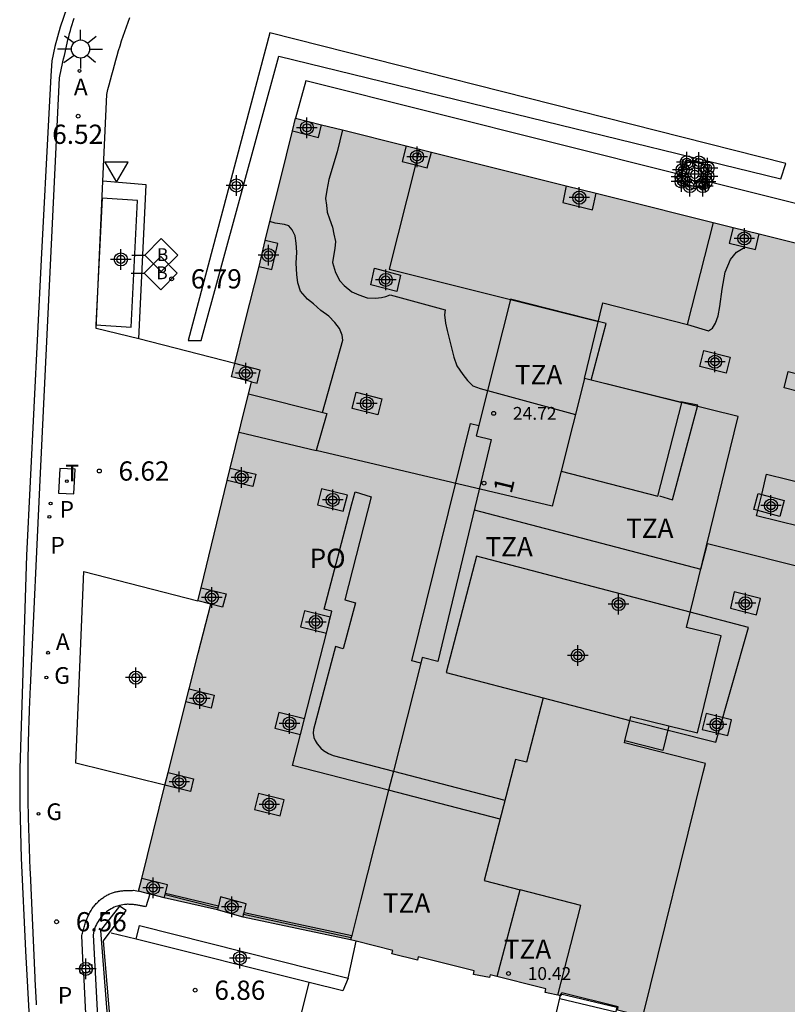
# Model space of a CAD drawing. Units: metres. Extents: x 580994 to 581345, y 4796039 to 4796291.
# Drawn here: x 581098 to 581128, y 4796113 to 4796151 of the extents above; entities that cross this region are included whole.
import ezdxf
from ezdxf.enums import TextEntityAlignment as Align

# ---------------------------------------------------------------- set-up
doc = ezdxf.new("R2010")
doc.units = ezdxf.units.M
doc.header["$MEASUREMENT"] = 0
for name, color, linetype in [('020204', 9, 'Continuous'), ('020308', 9, 'Continuous'), ('060108', 9, 'Continuous'), ('060113', 4, 'Continuous'), ('060117', 9, 'Continuous'), ('060124', 9, 'Continuous'), ('070105', 6, 'Continuous'), ('070108', 9, 'Continuous'), ('070110', 9, 'Continuous'), ('070117', 9, 'Continuous'), ('080104', 9, 'Continuous'), ('080108', 9, 'Continuous'), ('080110', 9, 'Continuous'), ('080125', 6, 'Continuous'), ('080201', 9, 'Continuous'), ('080202', 9, 'Continuous'), ('080303', 9, 'Continuous'), ('080308', 9, 'Continuous'), ('080311', 9, 'Continuous'), ('080315', 9, 'Continuous'), ('090106', 9, 'Continuous'), ('090202', 1, 'Continuous'), ('090206', 9, 'Continuous'), ('100105', 3, 'Continuous'), ('100107', 3, 'Continuous'), ('100116', 71, 'Continuous'), ('100119', 4, 'Continuous'), ('200205', 4, 'Continuous'), ('200305', 4, 'Continuous'), ('210203', 4, 'Continuous'), ('210303', 4, 'Continuous'), ('230204', 9, 'Continuous'), ('230304', 9, 'Continuous'), ('240205', 1, 'Continuous'), ('240305', 1, 'Continuous'), ('250206', 9, 'Continuous'), ('260205', 9, 'Continuous'), ('270104', 9, 'Continuous'), ('990501', 21, 'Continuous'), ('C_Edificios', 5, 'Continuous'), ('Centroides', 1, 'Continuous')]:
    doc.layers.add(name, color=color, linetype=linetype)
doc.layers.add('080111', color=7, linetype='Continuous', lineweight=30)
doc.styles.add('ARIAL', font='arial.ttf', dxfattribs={"height": 1})
doc.styles.add('ARIALI', font='ariali.ttf', dxfattribs={"height": 1})
doc.styles.add('ROMANS', font='romans__.ttf', dxfattribs={"height": 1})
doc.styles.get("Standard").update_dxf_attribs({"font": 'arial.ttf'})

# ---------------------------------------------------------------- blocks, each defined once
blk = doc.blocks.new('Centroide')
for points in [[(0, -0.402), (0, 0.402)], [(0.402, 0), (-0.402, 0)]]:
    blk.add_lwpolyline(points)
for radius in [0.256, 0.159]:
    blk.add_circle((0, 0), radius)
blk = doc.blocks.new('RETEL')
blk.add_circle((0, 0), 0.055)
blk = doc.blocks.new('REGAS')
blk.add_circle((0, 0), 0.055)
blk = doc.blocks.new('SETRA')
at = {"linetype": 'Continuous'}
blk.add_lwpolyline([(0.451, 0.26), (-0.45, 0.26), (-0.001, -0.52)], close=True, dxfattribs=at)
blk = doc.blocks.new('COTAPU')
blk.add_circle((0, 0), 0.075)
blk = doc.blocks.new('FAROLA')
for p, q in [((-0.63, 0.51), (-0.255, 0.245)), ((0, 0.355), (0, 0.755)), ((0.605, 0.49), (0.276, 0.223)), ((-0.355, 0), (-0.895, 0)), ((0.355, 0), (0.855, 0)), ((-0.65, -0.52), (-0.255, -0.24)), ((0, -0.355), (0, -0.755)), ((0.585, -0.52), (0.256, -0.246))]:
    blk.add_line(p, q)
blk.add_circle((0, 0), 0.355)
blk = doc.blocks.new('PLUVI2')
blk.add_circle((0, 0), 0.055)
blk = doc.blocks.new('BloquePortal')
blk.add_circle((0, 0), 0.075)
at = {"flags": 5}
blk.add_attdef('INDICE', text='', height=0.75, dxfattribs=at).set_placement((0, 0), align=Align.MIDDLE_CENTER)
blk = doc.blocks.new('BANCO')
blk.add_line((1.125, 0.1875), (-1.125, 0.1875))
blk.add_lwpolyline([(1.125, 0.75), (1.125, 0), (-1.125, 0), (-1.125, 0.75)], close=True)
blk = doc.blocks.new('PUNTO')
blk.add_circle((0, 0), 0.075)
blk = doc.blocks.new('BUSTOP')
blk.add_line((0, 0), (0.5, 0))
blk.add_lwpolyline([(1.147, 0.647), (0.5, 0), (1.147, -0.647), (1.793, 0)], close=True)
blk.add_text('B', height=0.5).set_placement((0.971, -0.233))
blk = doc.blocks.new('ABAS')
blk.add_circle((0, 0), 0.055)

msp = doc.modelspace()

# ---------------------------------------------------------------- hatches: boundary and pattern name
at = {"layer": '990501'}
msp.add_hatch(color=256, dxfattribs=at).paths.add_polyline_path([(581141.109, 4796139.406), (581109.026, 4796147.397), (581108.433, 4796145.014), (581107.84, 4796142.631), (581107.721, 4796142.125), (581107.601, 4796141.62), (581107.061, 4796139.471), (581106.52, 4796137.323), (581106.913, 4796137.225), (581107.307, 4796137.128), (581106.89, 4796135.442), (581106.473, 4796133.756), (581106.359, 4796133.269), (581105.211, 4796128.581), (581105.465, 4796128.515), (581105.718, 4796128.45), (581105.229, 4796126.549), (581104.739, 4796124.647), (581104.333, 4796123.022), (581103.928, 4796121.397), (581103.022, 4796117.762), (581102.9, 4796117.259), (581103.401, 4796117.134), (581103.901, 4796117.01), (581104.939, 4796116.77), (581105.977, 4796116.53), (581106.475, 4796116.393), (581106.974, 4796116.256), (581109.074, 4796115.811), (581111.174, 4796115.365), (581112.816, 4796114.954), (581112.783, 4796114.825), (581113.781, 4796114.571), (581113.815, 4796114.704), (581116, 4796114.157), (581115.964, 4796114.015), (581116.59, 4796113.897), (581116.617, 4796114.003), (581118.797, 4796113.457), (581118.761, 4796113.315), (581119.382, 4796113.182), (581119.412, 4796113.303), (581121.615, 4796112.752), (581121.582, 4796112.621), (581128.877, 4796110.849), (581121.167, 4796079.896), (581132.269, 4796077.17), (581132.206, 4796076.912), (581132.143, 4796076.653), (581136.432, 4796075.546), (581140.721, 4796074.439), (581140.546, 4796073.742), (581150.661, 4796071.208), (581158.67, 4796103.283), (581153.597, 4796104.555), (581148.523, 4796105.828), (581148.437, 4796105.48), (581148.35, 4796105.132), (581144.022, 4796106.162), (581139.694, 4796107.192), (581139.652, 4796107.01), (581139.61, 4796106.828), (581135.84, 4796107.691), (581132.071, 4796108.553), (581133.607, 4796114.783), (581135.143, 4796121.014), (581135.71, 4796120.861), (581137.837, 4796129.48), (581138.198, 4796129.384), (581138.56, 4796129.287)], flags=0)

# ---------------------------------------------------------------- linework, layer by layer
at = {"layer": '060108', "flags": 128}
msp.add_lwpolyline([(581098.919, 4796112.826), (581098.912, 4796112.943), (581098.905, 4796113.06), (581098.898, 4796113.177), (581098.892, 4796113.294), (581098.885, 4796113.411), (581098.878, 4796113.529), (581098.871, 4796113.646), (581098.865, 4796113.763), (581098.858, 4796113.88), (581098.676, 4796117.98), (581098.671, 4796118.115), (581098.666, 4796118.249), (581098.661, 4796118.384), (581098.656, 4796118.518), (581098.651, 4796118.653), (581098.646, 4796118.788), (581098.642, 4796118.922), (581098.637, 4796119.057), (581098.632, 4796119.191), (581098.628, 4796119.326), (581098.624, 4796119.461), (581098.619, 4796119.595), (581098.615, 4796119.73), (581098.612, 4796119.865), (581098.608, 4796119.999), (581098.605, 4796120.134), (581098.602, 4796120.268), (581098.599, 4796120.403), (581098.596, 4796120.538), (581098.594, 4796120.672), (581098.592, 4796120.806), (581098.59, 4796120.941), (581098.588, 4796121.166), (581098.587, 4796121.391), (581098.586, 4796121.482), (581098.586, 4796121.573), (581098.586, 4796121.663), (581098.586, 4796121.754), (581098.587, 4796121.845), (581098.587, 4796121.935), (581098.588, 4796122.026), (581098.588, 4796122.117), (581098.589, 4796122.207), (581098.59, 4796122.298), (581098.591, 4796122.389), (581098.592, 4796122.479), (581098.594, 4796122.57), (581098.595, 4796122.661), (581098.597, 4796122.751), (581098.599, 4796122.842), (581098.601, 4796122.933), (581098.603, 4796123.023), (581098.605, 4796123.114), (581098.607, 4796123.205), (581098.611, 4796123.371), (581098.616, 4796123.538), (581098.619, 4796123.613), (581098.621, 4796123.689), (581098.623, 4796123.765), (581098.626, 4796123.841), (581098.628, 4796123.917), (581098.631, 4796123.992), (581098.634, 4796124.068), (581098.636, 4796124.144), (581098.639, 4796124.22), (581098.642, 4796124.296), (581098.645, 4796124.371), (581098.648, 4796124.447), (581098.651, 4796124.523), (581098.654, 4796124.599), (581098.657, 4796124.675), (581098.66, 4796124.75), (581098.663, 4796124.826), (581098.666, 4796124.902), (581098.669, 4796124.978), (581098.672, 4796125.053), (581098.675, 4796125.129), (581098.678, 4796125.205), (581099.055, 4796133.294), (581099.818, 4796148.979), (581099.844, 4796149.102), (581099.87, 4796149.226), (581099.895, 4796149.349), (581099.921, 4796149.472), (581099.948, 4796149.596), (581099.974, 4796149.719), (581100.001, 4796149.842), (581100.029, 4796149.965), (581100.057, 4796150.087), (581100.085, 4796150.21), (581100.114, 4796150.332), (581100.144, 4796150.454), (581100.175, 4796150.576), (581100.207, 4796150.697), (581100.239, 4796150.818), (581100.273, 4796150.939), (581100.308, 4796151.059), (581100.344, 4796151.179), (581100.381, 4796151.298)], dxfattribs=at)
at = {"layer": '060113', "flags": 128}
msp.add_lwpolyline([(581100.103, 4796151.709), (581099.834, 4796150.944), (581099.626, 4796150.201), (581099.517, 4796149.635), (581099.469, 4796149.05), (581099.402, 4796147.583), (581099.096, 4796141.888), (581098.529, 4796130.345), (581098.265, 4796122.048), (581098.258, 4796120.614), (581098.318, 4796118.545), (581098.485, 4796114.931), (581098.704, 4796110.919), (581098.924, 4796107.706), (581099.174, 4796105.365), (581099.663, 4796100.294), (581100.411, 4796091.703), (581100.827, 4796087.501), (581101.359, 4796081.133)], dxfattribs=at)
at = {"layer": '060117', "flags": 128}
msp.add_lwpolyline([(581113.913, 4796126.154), (581113.563, 4796126.243), (581115.857, 4796135.493), (581116.174, 4796135.413)], dxfattribs=at)
at = {"layer": '060124', "flags": 128}
for points in [[(581124.116, 4796145.177), (581124.219, 4796145.59)], [(581124.219, 4796145.59), (581124.265, 4796145.773), (581124.466, 4796145.723)], [(581124.466, 4796145.723), (581124.933, 4796145.606)], [(581124.933, 4796145.606), (581125.169, 4796145.547), (581125.108, 4796145.303)], [(581124.212, 4796144.826), (581124.039, 4796144.869), (581124.081, 4796145.036)], [(581124.081, 4796145.036), (581124.116, 4796145.177)], [(581125.108, 4796145.303), (581125.022, 4796144.961)], [(581102.902, 4796138.8), (581101.239, 4796139.207), (581101.509, 4796144.947)], [(581124.737, 4796144.695), (581124.212, 4796144.826)], [(581124.943, 4796144.643), (581124.737, 4796144.695)], [(581125, 4796144.872), (581124.943, 4796144.643)], [(581125.022, 4796144.961), (581125, 4796144.872)], [(581123.594, 4796123.711), (581123.351, 4796122.754), (581121.875, 4796123.122)], [(581102.802, 4796115.388), (581102.935, 4796115.921), (581111.076, 4796113.875)], [(581111.076, 4796113.875), (581111.386, 4796115.312)]]:
    msp.add_lwpolyline(points, dxfattribs=at)
at = {"layer": '070105', "flags": 128}
for points in [[(581100.742, 4796114.363), (581100.679, 4796115.537), (581100.692, 4796115.583), (581100.704, 4796115.629), (581100.717, 4796115.675), (581100.73, 4796115.721), (581100.743, 4796115.767), (581100.756, 4796115.813), (581100.77, 4796115.859), (581100.784, 4796115.905), (581100.798, 4796115.95), (581100.812, 4796115.995), (581100.828, 4796116.04), (581100.844, 4796116.085), (581100.86, 4796116.129), (581100.877, 4796116.173), (581100.895, 4796116.216), (581100.913, 4796116.259), (581100.933, 4796116.302), (581100.953, 4796116.344), (581100.975, 4796116.386), (581100.997, 4796116.428), (581101.021, 4796116.468), (581101.045, 4796116.508), (581101.093, 4796116.582), (581101.145, 4796116.653), (581101.17, 4796116.685), (581101.195, 4796116.717), (581101.222, 4796116.748), (581101.249, 4796116.779), (581101.277, 4796116.808), (581101.306, 4796116.838), (581101.336, 4796116.866), (581101.366, 4796116.894), (581101.397, 4796116.921), (581101.428, 4796116.947), (581101.461, 4796116.973), (581101.493, 4796116.997), (581101.527, 4796117.021), (581101.561, 4796117.043), (581101.595, 4796117.065), (581101.63, 4796117.086), (581101.665, 4796117.105), (581101.701, 4796117.124), (581101.737, 4796117.141), (581101.774, 4796117.157), (581101.845, 4796117.186), (581101.918, 4796117.211), (581101.953, 4796117.221), (581101.989, 4796117.231), (581102.025, 4796117.24), (581102.061, 4796117.248), (581102.098, 4796117.255), (581102.134, 4796117.261), (581102.171, 4796117.267), (581102.208, 4796117.272), (581102.245, 4796117.276), (581102.283, 4796117.28), (581102.32, 4796117.283), (581102.358, 4796117.286), (581102.395, 4796117.288), (581102.433, 4796117.29), (581102.471, 4796117.291), (581102.509, 4796117.292), (581102.547, 4796117.293), (581102.585, 4796117.294), (581102.623, 4796117.295), (581102.662, 4796117.295), (581102.7, 4796117.296), (581102.9, 4796117.259)], [(581103.341, 4796117.149), (581103.176, 4796116.654), (581103.143, 4796116.661), (581103.109, 4796116.668), (581103.076, 4796116.675), (581103.042, 4796116.682), (581103.009, 4796116.689), (581102.976, 4796116.695), (581102.942, 4796116.702), (581102.909, 4796116.708), (581102.875, 4796116.714), (581102.841, 4796116.72), (581102.807, 4796116.725), (581102.773, 4796116.73), (581102.74, 4796116.734), (581102.705, 4796116.738), (581102.671, 4796116.742), (581102.637, 4796116.745), (581102.602, 4796116.747), (581102.568, 4796116.749), (581102.533, 4796116.75), (581102.498, 4796116.751), (581102.463, 4796116.751), (581102.427, 4796116.749), (581102.355, 4796116.746), (581102.286, 4796116.736), (581102.216, 4796116.722), (581102.148, 4796116.705), (581102.081, 4796116.685), (581102.014, 4796116.661), (581101.949, 4796116.634), (581101.885, 4796116.604), (581101.823, 4796116.571), (581101.763, 4796116.534), (581101.704, 4796116.495), (581101.648, 4796116.453), (581101.593, 4796116.408), (581101.541, 4796116.36), (581101.492, 4796116.31), (581101.445, 4796116.257), (581101.401, 4796116.202), (581101.359, 4796116.145), (581101.32, 4796116.087), (581101.285, 4796116.026), (581101.252, 4796115.963), (581101.223, 4796115.899), (581101.197, 4796115.834), (581101.174, 4796115.767), (581101.154, 4796115.699), (581101.125, 4796115.561), (581101.393, 4796110.395)], [(581103.931, 4796117.134), (581105.995, 4796116.609)], [(581106.999, 4796116.368), (581111.197, 4796115.458)], [(581100.975, 4796110.055), (581100.948, 4796110.354), (581100.757, 4796114.084)]]:
    msp.add_lwpolyline(points, dxfattribs=at)
at = {"layer": '070108', "flags": 128}
for points in [[(581103.945, 4796117.19), (581106.015, 4796116.698)], [(581107.016, 4796116.438), (581111.216, 4796115.532)]]:
    msp.add_lwpolyline(points, dxfattribs=at)
at = {"layer": '070110', "flags": 128}
for points in [[(581100.757, 4796114.084), (581100.617, 4796114.068), (581100.615, 4796114.348), (581100.742, 4796114.363)], [(581100.742, 4796114.363), (581101.074, 4796114.402), (581101.076, 4796114.122)], [(581101.076, 4796114.122), (581100.757, 4796114.084)]]:
    msp.add_lwpolyline(points, dxfattribs=at)
at = {"layer": '070117', "flags": 128}
for points in [[(581108.904, 4796146.903), (581109.921, 4796146.647), (581110.034, 4796147.145)], [(581113.344, 4796146.321), (581113.18, 4796145.713), (581113.705, 4796145.583)], [(581113.705, 4796145.583), (581114.161, 4796145.469), (581114.325, 4796146.077)], [(581119.589, 4796144.766), (581119.454, 4796144.118), (581120.616, 4796143.829), (581120.751, 4796144.476)], [(581126.098, 4796143.145), (581125.95, 4796142.524), (581126.97, 4796142.276), (581127.117, 4796142.891)], [(581107.601, 4796141.62), (581108.099, 4796141.501), (581108.338, 4796142.512), (581107.841, 4796142.632)], [(581111.961, 4796140.91), (581112.105, 4796141.549), (581113.124, 4796141.282), (581112.98, 4796140.643), (581111.961, 4796140.91)], [(581124.954, 4796138.342), (581125.982, 4796138.084), (581125.83, 4796137.458), (581124.802, 4796137.716), (581124.954, 4796138.342)], [(581107.307, 4796137.128), (581107.529, 4796137.073), (581107.647, 4796137.582), (581106.649, 4796137.835)], [(581128.093, 4796136.889), (581128.254, 4796137.521), (581129.267, 4796137.265), (581129.106, 4796136.633), (581128.093, 4796136.889)], [(581112.39, 4796136.463), (581112.237, 4796135.832), (581111.237, 4796136.087), (581111.39, 4796136.718), (581112.39, 4796136.463)], [(581106.473, 4796133.756), (581107.473, 4796133.522), (581107.359, 4796133.035), (581106.359, 4796133.269)], [(581110.887, 4796132.079), (581111.047, 4796132.701), (581110.039, 4796132.946), (581109.879, 4796132.324), (581110.887, 4796132.079)], [(581126.911, 4796132.142), (581127.077, 4796132.767), (581127.216, 4796132.729)], [(581127.216, 4796132.729), (581128.087, 4796132.494), (581127.921, 4796131.869), (581127.064, 4796132.1)], [(581127.064, 4796132.1), (581126.911, 4796132.142)], [(581105.336, 4796129.09), (581106.318, 4796128.851), (581106.169, 4796128.34), (581105.718, 4796128.45)], [(581125.997, 4796128.301), (581127.018, 4796128.043), (581127.168, 4796128.67), (581126.147, 4796128.928), (581125.997, 4796128.301)], [(581110.227, 4796127.327), (581110.381, 4796127.941), (581109.375, 4796128.19), (581109.223, 4796127.575), (581110.227, 4796127.327)], [(581104.868, 4796125.147), (581105.849, 4796124.905), (581105.734, 4796124.402), (581104.739, 4796124.646)], [(581109.371, 4796123.984), (581108.368, 4796124.232), (581108.216, 4796123.617), (581109.222, 4796123.368)], [(581109.222, 4796123.368), (581109.374, 4796123.983), (581109.371, 4796123.984)], [(581124.894, 4796123.568), (581125.889, 4796123.327), (581126.039, 4796123.95), (581125.044, 4796124.191), (581124.894, 4796123.568)], [(581104.052, 4796121.895), (581105.043, 4796121.649), (581104.919, 4796121.151), (581103.928, 4796121.397)], [(581108.427, 4796120.204), (581108.579, 4796120.819), (581107.573, 4796121.068), (581107.421, 4796120.453), (581108.427, 4796120.204)], [(581103.945, 4796117.19), (581104.023, 4796117.514), (581103.022, 4796117.762)], [(581103.901, 4796117.01), (581103.931, 4796117.134)], [(581103.931, 4796117.134), (581103.945, 4796117.19)], [(581107.016, 4796116.438), (581107.093, 4796116.772), (581106.096, 4796117.046), (581106.015, 4796116.698)], [(581105.995, 4796116.609), (581105.977, 4796116.53)], [(581106.015, 4796116.698), (581105.995, 4796116.609)], [(581106.974, 4796116.256), (581106.999, 4796116.368)], [(581106.999, 4796116.368), (581107.016, 4796116.438)]]:
    msp.add_lwpolyline(points, dxfattribs=at)
at = {"layer": '080104', "flags": 128}
for points in [[(581117.414, 4796140.329), (581116.519, 4796136.78)], [(581123.594, 4796123.711), (581124.708, 4796123.442), (581125.633, 4796127.213), (581124.276, 4796127.547), (581126.296, 4796135.764), (581120.564, 4796137.183), (581121.151, 4796139.394), (581117.418, 4796140.346), (581117.414, 4796140.329)], [(581116.519, 4796136.78), (581116.174, 4796135.413)], [(581116.174, 4796135.413), (581116.074, 4796135.017), (581116.655, 4796134.87), (581114.579, 4796126.213), (581113.967, 4796126.368), (581113.913, 4796126.154)], [(581113.913, 4796126.154), (581112.843, 4796121.938)], [(581121.875, 4796123.122), (581122.111, 4796124.07), (581123.594, 4796123.711)], [(581122.57, 4796112.381), (581124.936, 4796121.891), (581125.018, 4796122.245), (581121.857, 4796123.049), (581121.875, 4796123.122)], [(581112.843, 4796121.938), (581112.655, 4796121.196)], [(581112.655, 4796121.196), (581111.562, 4796116.888), (581111.216, 4796115.532)], [(581111.197, 4796115.458), (581111.174, 4796115.365)], [(581111.216, 4796115.532), (581111.197, 4796115.458)]]:
    msp.add_lwpolyline(points, dxfattribs=at)
at = {"layer": '080108', "flags": 128}
for points in [[(581110.854, 4796146.941), (581110.645, 4796146.087), (581110.325, 4796145.005), (581110.248, 4796144.595), (581110.191, 4796144.266), (581110.228, 4796144.008), (581110.259, 4796143.742), (581110.344, 4796143.477), (581110.464, 4796143.151), (581110.523, 4796142.878), (581110.581, 4796142.593), (581110.557, 4796142.326), (581110.512, 4796142.1), (581110.468, 4796141.772), (581110.583, 4796141.385), (581110.757, 4796141.066), (581110.924, 4796140.877), (581111.22, 4796140.635), (581111.495, 4796140.509), (581111.824, 4796140.397), (581112.138, 4796140.381), (581112.383, 4796140.405), (581112.546, 4796140.448), (581112.716, 4796140.511), (581114.86, 4796139.931), (581114.842, 4796139.74), (581114.88, 4796139.413), (581114.945, 4796139.12), (581115.204, 4796138.086), (581115.324, 4796137.74), (581115.554, 4796137.402), (581115.728, 4796137.172), (581115.942, 4796136.963), (581116.23, 4796136.858), (581116.519, 4796136.78)], [(581110.081, 4796135.929), (581110.869, 4796138.747), (581110.839, 4796138.938), (581110.733, 4796139.203), (581110.56, 4796139.433), (581110.325, 4796139.682), (581110.008, 4796139.897), (581109.718, 4796140.166), (581109.484, 4796140.347), (581109.22, 4796140.651), (581109.107, 4796140.984), (581109.069, 4796141.304), (581109.042, 4796141.754), (581109.071, 4796142.177), (581109.053, 4796142.525), (581109.015, 4796142.818), (581108.889, 4796143.042), (581108.765, 4796143.204), (581108.593, 4796143.256), (581108.231, 4796143.306), (581108.024, 4796143.37)], [(581116.519, 4796136.78), (581119.948, 4796135.852)], [(581127.407, 4796133.521), (581129.096, 4796133.112), (581128.703, 4796131.484), (581127.014, 4796131.892), (581127.064, 4796132.1)], [(581127.216, 4796132.729), (581127.407, 4796133.521)], [(581111.217, 4796132.364), (581111.347, 4796132.83), (581111.978, 4796132.64), (581110.944, 4796128.628), (581111.369, 4796128.511), (581110.887, 4796126.71), (581110.578, 4796126.808), (581109.719, 4796123.569), (581109.714, 4796123.419), (581109.743, 4796123.256), (581109.793, 4796123.133), (581109.863, 4796123.011), (581110.015, 4796122.843), (581110.112, 4796122.748), (581110.304, 4796122.628), (581110.49, 4796122.549), (581112.843, 4796121.938)], [(581127.064, 4796132.1), (581127.216, 4796132.729)], [(581112.843, 4796121.938), (581117.196, 4796120.807)]]:
    msp.add_lwpolyline(points, dxfattribs=at)
at = {"layer": '080110', "flags": 128}
for points in [[(581120.304, 4796137.247), (581121.021, 4796140.201), (581124.314, 4796139.356), (581125.328, 4796143.336)], [(581120.304, 4796137.247), (581119.384, 4796133.636)], [(581119.384, 4796133.636), (581123.165, 4796132.662), (581124.104, 4796136.307), (581120.304, 4796137.247)], [(581107.189, 4796136.652), (581110.25, 4796135.887), (581109.833, 4796134.446)], [(581106.82, 4796135.159), (581109.833, 4796134.446)], [(581119.384, 4796133.636), (581119.035, 4796132.268), (581109.833, 4796134.446)], [(581115.998, 4796132.131), (581124.835, 4796129.82), (581125.101, 4796130.816), (581134.339, 4796128.511)], [(581118.692, 4796124.797), (581122.072, 4796123.913), (581125.43, 4796123.069), (581126.697, 4796127.548), (581124.423, 4796128.144), (581116.086, 4796130.325), (581114.899, 4796125.789), (581118.692, 4796124.797)], [(581118.692, 4796124.797), (581118.043, 4796122.289), (581117.608, 4796122.401), (581116.386, 4796117.677), (581117.79, 4796117.314)], [(581116.896, 4796113.933), (581117.79, 4796117.314)], [(581119.257, 4796113.209), (581120.162, 4796116.7), (581117.79, 4796117.314)]]:
    msp.add_lwpolyline(points, dxfattribs=at)
at = {"layer": '080111', "flags": 128}
for points in [[(581108.904, 4796146.903), (581109.026, 4796147.397)], [(581109.026, 4796147.397), (581110.034, 4796147.145)], [(581110.034, 4796147.145), (581110.854, 4796146.941)], [(581110.854, 4796146.941), (581113.344, 4796146.321)], [(581108.024, 4796143.37), (581108.433, 4796145.014), (581108.904, 4796146.903)], [(581113.344, 4796146.321), (581113.859, 4796146.193)], [(581113.859, 4796146.193), (581114.325, 4796146.077)], [(581114.325, 4796146.077), (581119.589, 4796144.766)], [(581119.589, 4796144.766), (581120.751, 4796144.476)], [(581120.751, 4796144.476), (581126.098, 4796143.145)], [(581107.841, 4796142.632), (581108.024, 4796143.37)], [(581126.098, 4796143.145), (581127.117, 4796142.891)], [(581127.117, 4796142.891), (581129.4, 4796142.322)], [(581107.601, 4796141.62), (581107.721, 4796142.125), (581107.84, 4796142.631), (581107.841, 4796142.632)], [(581106.649, 4796137.835), (581107.061, 4796139.471), (581107.601, 4796141.62)], [(581107.307, 4796137.128), (581106.913, 4796137.225), (581106.52, 4796137.323), (581106.649, 4796137.835)], [(581106.473, 4796133.756), (581106.89, 4796135.442), (581107.307, 4796137.128)], [(581106.359, 4796133.269), (581106.473, 4796133.756)], [(581105.336, 4796129.09), (581106.359, 4796133.269)], [(581105.211, 4796128.581), (581105.336, 4796129.09)], [(581105.718, 4796128.45), (581105.465, 4796128.515), (581105.211, 4796128.581)], [(581104.868, 4796125.147), (581105.229, 4796126.549), (581105.718, 4796128.45)], [(581104.739, 4796124.646), (581104.868, 4796125.147)], [(581104.052, 4796121.895), (581104.333, 4796123.022), (581104.739, 4796124.646)], [(581103.928, 4796121.397), (581104.052, 4796121.895)], [(581103.022, 4796117.762), (581103.928, 4796121.397)], [(581102.9, 4796117.259), (581103.022, 4796117.762)], [(581103.341, 4796117.149), (581102.9, 4796117.259)], [(581103.901, 4796117.01), (581103.401, 4796117.134), (581103.341, 4796117.149)], [(581105.977, 4796116.53), (581104.939, 4796116.77), (581103.901, 4796117.01)], [(581106.974, 4796116.256), (581106.475, 4796116.393), (581105.977, 4796116.53)], [(581111.174, 4796115.365), (581109.074, 4796115.811), (581106.974, 4796116.256)], [(581111.386, 4796115.312), (581111.174, 4796115.365)], [(581122.57, 4796112.381), (581121.582, 4796112.621), (581121.615, 4796112.752), (581119.412, 4796113.303), (581119.382, 4796113.182), (581118.761, 4796113.315), (581118.797, 4796113.457), (581116.617, 4796114.003), (581116.59, 4796113.897), (581115.964, 4796114.015), (581116, 4796114.157), (581113.815, 4796114.704), (581113.781, 4796114.571), (581112.783, 4796114.825), (581112.816, 4796114.954), (581111.386, 4796115.312)]]:
    msp.add_lwpolyline(points, dxfattribs=at)
at = {"layer": '080125', "flags": 128}
for points in [[(581113.859, 4796146.193), (581113.705, 4796145.583)], [(581113.705, 4796145.583), (581112.677, 4796141.518), (581117.414, 4796140.329)], [(581117.414, 4796140.329), (581120.843, 4796139.468)], [(581110.227, 4796127.327), (581110.445, 4796128.178), (581110.137, 4796128.263), (581111.217, 4796132.364)], [(581109.371, 4796123.984), (581110.227, 4796127.327)], [(581109.214, 4796123.37), (581109.371, 4796123.984)], [(581112.655, 4796121.196), (581108.906, 4796122.169), (581109.214, 4796123.37)], [(581117.004, 4796120.066), (581112.655, 4796121.196)]]:
    msp.add_lwpolyline(points, dxfattribs=at)
at = {"layer": '090106', "flags": 128}
msp.add_lwpolyline([(581102.606, 4796139.258), (581102.851, 4796144.198), (581101.475, 4796144.284), (581101.231, 4796139.344), (581102.606, 4796139.258)], dxfattribs=at)
at = {"layer": '100105', "flags": 128}
for points in [[(581101.509, 4796144.947), (581101.655, 4796148.325), (581101.705, 4796148.516), (581101.755, 4796148.707), (581101.805, 4796148.899), (581101.856, 4796149.089), (581101.907, 4796149.28), (581101.959, 4796149.47), (581102.011, 4796149.66), (581102.065, 4796149.849), (581102.12, 4796150.038), (581102.177, 4796150.225), (581102.235, 4796150.412), (581102.296, 4796150.598), (581102.358, 4796150.782), (581102.422, 4796150.966), (581102.489, 4796151.148), (581102.559, 4796151.329)], [(581124.053, 4796145.193), (581109.424, 4796148.859), (581109.026, 4796147.397)], [(581124.116, 4796145.177), (581124.053, 4796145.193)], [(581102.902, 4796138.8), (581103.189, 4796144.798), (581101.509, 4796144.947)], [(581125.022, 4796144.961), (581125.054, 4796144.953)], [(581125.054, 4796144.953), (581139.692, 4796141.295)], [(581106.649, 4796137.835), (581102.902, 4796138.8)], [(581103.928, 4796121.397), (581100.452, 4796122.257), (581100.765, 4796129.73), (581105.211, 4796128.581)], [(581103.841, 4796090.552), (581103.936, 4796090.832), (581103.961, 4796090.823), (581104.739, 4796094.289), (581104.001, 4796094.484), (581104.566, 4796096.896), (581105.327, 4796096.729), (581105.986, 4796099.358), (581105.213, 4796099.558), (581105.83, 4796101.963), (581106.592, 4796101.786), (581107.27, 4796104.427), (581106.503, 4796104.619), (581107.1, 4796107.054), (581107.868, 4796106.862), (581109.556, 4796113.701)]]:
    msp.add_lwpolyline(points, dxfattribs=at)
at = {"layer": '100107', "flags": 128}
for points in [[(581108.018, 4796150.732), (581104.838, 4796138.735), (581105.346, 4796138.733), (581108.377, 4796149.822), (581127.959, 4796145.042), (581128.151, 4796145.629), (581108.018, 4796150.732)], [(581102.149, 4796116.684), (581101.416, 4796115.732), (581103.877, 4796084.278), (581103.985, 4796084.293)], [(581103.985, 4796084.293), (581104.163, 4796084.316), (581101.532, 4796115.333), (581102.415, 4796116.507), (581102.149, 4796116.684)]]:
    msp.add_lwpolyline(points, dxfattribs=at)
at = {"layer": '100116', "flags": 128}
for points in [[(581124.314, 4796139.356), (581125.143, 4796139.108), (581125.292, 4796139.212), (581125.406, 4796139.405), (581125.511, 4796139.699), (581125.575, 4796140.062), (581125.675, 4796140.739), (581125.783, 4796141.402), (581126.002, 4796141.896), (581126.23, 4796142.179), (581126.555, 4796142.377)], [(581123.224, 4796132.675), (581123.737, 4796132.518), (581124.721, 4796136.208), (581124.064, 4796136.337)], [(581102.802, 4796115.388), (581101.829, 4796115.632)], [(581109.556, 4796113.701), (581102.802, 4796115.388)], [(581111.076, 4796113.875), (581110.869, 4796113.372), (581109.556, 4796113.701)]]:
    msp.add_lwpolyline(points, dxfattribs=at)
at = {"layer": '100119', "flags": 128}
for points in [[(581124.219, 4796145.59), (581124.195, 4796145.566), (581124.161, 4796145.525), (581124.131, 4796145.482), (581124.105, 4796145.435), (581124.085, 4796145.386), (581124.069, 4796145.335), (581124.059, 4796145.283), (581124.053, 4796145.231), (581124.053, 4796145.193)], [(581124.466, 4796145.723), (581124.415, 4796145.709), (581124.366, 4796145.689), (581124.319, 4796145.665), (581124.274, 4796145.636), (581124.233, 4796145.603), (581124.219, 4796145.59)], [(581124.933, 4796145.606), (581124.917, 4796145.62), (581124.874, 4796145.651), (581124.828, 4796145.678), (581124.779, 4796145.699), (581124.729, 4796145.716), (581124.677, 4796145.728), (581124.625, 4796145.735), (581124.572, 4796145.736), (581124.519, 4796145.732), (581124.466, 4796145.723)], [(581125.108, 4796145.303), (581125.107, 4796145.309), (581125.094, 4796145.361), (581125.075, 4796145.411), (581125.052, 4796145.459), (581125.025, 4796145.504), (581124.993, 4796145.546), (581124.957, 4796145.585), (581124.933, 4796145.606)], [(581124.053, 4796145.193), (581124.053, 4796145.177), (581124.059, 4796145.125), (581124.069, 4796145.073), (581124.081, 4796145.036)], [(581124.081, 4796145.036), (581124.085, 4796145.022), (581124.105, 4796144.973), (581124.131, 4796144.926), (581124.161, 4796144.883), (581124.195, 4796144.842), (581124.212, 4796144.826)], [(581125.054, 4796144.953), (581125.075, 4796144.997), (581125.094, 4796145.047), (581125.107, 4796145.099), (581125.115, 4796145.151), (581125.117, 4796145.204)], [(581125.117, 4796145.204), (581125.115, 4796145.257), (581125.108, 4796145.303)], [(581124.212, 4796144.826), (581124.233, 4796144.805), (581124.274, 4796144.772), (581124.319, 4796144.743), (581124.366, 4796144.719), (581124.415, 4796144.699), (581124.467, 4796144.685), (581124.519, 4796144.676), (581124.572, 4796144.672), (581124.625, 4796144.673), (581124.677, 4796144.68), (581124.737, 4796144.695)], [(581124.737, 4796144.695), (581124.779, 4796144.709), (581124.828, 4796144.73), (581124.874, 4796144.757), (581124.917, 4796144.788), (581124.957, 4796144.823), (581124.993, 4796144.862), (581125, 4796144.872)], [(581125, 4796144.872), (581125.025, 4796144.904), (581125.052, 4796144.949), (581125.054, 4796144.953)]]:
    msp.add_lwpolyline(points, dxfattribs=at)
at = {"layer": '270104', "flags": 128}
msp.add_lwpolyline([(581099.769, 4796132.779), (581100.372, 4796132.749), (581100.427, 4796133.714), (581099.824, 4796133.744), (581099.769, 4796132.779)], dxfattribs=at)

# ---------------------------------------------------------------- block references
at = {"layer": '020204', "rotation": 359.9987685839998}
for p in [(581100.54, 4796147.479, 6.518), (581104.188, 4796141.138, 6.79), (581101.366, 4796133.645, 6.62), (581099.698, 4796116.071, 6.559), (581105.107, 4796113.402, 6.856)]:
    msp.add_blockref('COTAPU', p, dxfattribs=at)
at = {"layer": '080201', "rotation": 359.9987685839998}
for p in [(581116.756, 4796135.892, 24.72), (581117.332, 4796114.052, 10.422)]:
    msp.add_blockref('PUNTO', p, dxfattribs=at)
at = {"layer": '080202', "rotation": 359.9987685839998}
msp.add_blockref('BloquePortal', (581116.379, 4796133.17), dxfattribs=at)
at = {"layer": '090202', "rotation": 166.3911819561921}
msp.add_blockref('BANCO', (581120.472, 4796113.001), dxfattribs=at)
at = {"layer": '090206', "rotation": 359.9987685839998}
for p in [(581102.639, 4796142.066), (581102.615, 4796141.356)]:
    msp.add_blockref('BUSTOP', p, dxfattribs=at)
at = {"layer": '200205', "rotation": 359.9987685839998}
for p in [(581100.596, 4796149.244, 6.483), (581099.364, 4796126.56, 6.499)]:
    msp.add_blockref('ABAS', p, dxfattribs=at)
at = {"layer": '210203', "rotation": 359.9987685839998}
for p in [(581099.467, 4796132.379, 6.493), (581099.416, 4796131.858, 6.487)]:
    msp.add_blockref('PLUVI2', p, dxfattribs=at)
at = {"layer": '230204', "rotation": 359.9987685839998}
for p in [(581099.301, 4796125.593, 6.498), (581098.995, 4796120.282, 6.468)]:
    msp.add_blockref('REGAS', p, dxfattribs=at)
at = {"layer": '240205', "rotation": 359.9987685839998}
msp.add_blockref('RETEL', (581100.098, 4796133.247, 6.543), dxfattribs=at)
at = {"layer": '250206', "rotation": 359.9987685839998}
msp.add_blockref('FAROLA', (581100.634, 4796150.096), dxfattribs=at)
at = {"layer": '260205', "rotation": 359.9987685839998}
msp.add_blockref('SETRA', (581102.037, 4796145.432), dxfattribs=at)
at = {"layer": 'C_Edificios', "rotation": 359.9987685839998}
msp.add_blockref('Centroide', (581121.631, 4796128.457), dxfattribs=at)
at = {"layer": 'Centroides', "rotation": 359.9987685839998}
for p in [(581109.469, 4796147.024), (581113.765, 4796145.894), (581124.13, 4796145.384), (581124.295, 4796145.684), (581124.765, 4796145.674), (581125.103, 4796145.454), (581124.081, 4796145.114), (581124.608, 4796145.214), (581125.095, 4796145.134), (581106.715, 4796144.775), (581124.089, 4796144.934), (581124.41, 4796144.754), (581124.922, 4796144.754), (581125.021, 4796144.914), (581120.098, 4796144.304), (581126.538, 4796142.715), (581107.968, 4796142.065), (581102.204, 4796141.895), (581112.544, 4796141.095), (581125.392, 4796137.905), (581107.085, 4796137.456), (581111.81, 4796136.276), (581106.92, 4796133.397), (581110.474, 4796132.517), (581127.577, 4796132.297), (581105.758, 4796128.718), (581126.579, 4796128.487), (581109.815, 4796127.758), (581120.04, 4796126.448), (581102.789, 4796125.588), (581105.288, 4796124.779), (581108.792, 4796123.799), (581125.457, 4796123.758), (581104.488, 4796121.529), (581108, 4796120.639), (581103.465, 4796117.39), (581106.532, 4796116.65), (581106.854, 4796114.651), (581100.843, 4796114.231)]:
    msp.add_blockref('Centroide', p, dxfattribs=at)

# ---------------------------------------------------------------- texts
at = {"layer": '020308', "style": 'ARIAL'}
for s, p in [('6.52', (581099.528, 4796146.399)), ('6.79', (581104.938, 4796140.763)), ('6.62', (581102.116, 4796133.27)), ('6.56', (581100.448, 4796115.696)), ('6.86', (581105.857, 4796113.027))]:
    msp.add_text(s, height=0.75, rotation=359.9988, dxfattribs=at).set_placement(p)
at = {"layer": '080303', "style": 'ARIAL'}
for s, p in [('24.72', (581117.506, 4796135.642)), ('10.42', (581118.081, 4796113.802))]:
    msp.add_text(s, height=0.5, rotation=359.9988, dxfattribs=at).set_placement(p)
at = {"layer": '080308', "style": 'ARIALI'}
msp.add_text('1', height=0.75, rotation=76.4988, dxfattribs=at).set_placement((581117.451, 4796132.727))
at = {"layer": '080311', "style": 'ARIAL'}
for p in [(581117.581, 4796137.027), (581121.921, 4796131.037), (581116.431, 4796130.317), (581112.431, 4796116.427), (581117.151, 4796114.627)]:
    msp.add_text('TZA', height=0.75, rotation=359.9988, dxfattribs=at).set_placement(p)
at = {"layer": '080315', "style": 'ARIAL'}
msp.add_text('PO', height=0.75, rotation=359.9988, dxfattribs=at).set_placement((581109.571, 4796129.867))
at = {"layer": '200305', "style": 'ROMANS'}
for p in [(581100.374, 4796148.296), (581099.67, 4796126.666)]:
    msp.add_text('A', height=0.65, rotation=359.9988, dxfattribs=at).set_placement(p)
at = {"layer": '210303', "style": 'ROMANS'}
for p in [(581099.817, 4796131.826), (581099.458, 4796130.426), (581099.746, 4796112.878)]:
    msp.add_text('P', height=0.65, rotation=359.9988, dxfattribs=at).set_placement(p)
at = {"layer": '230304', "style": 'ROMANS'}
for p in [(581099.607, 4796125.348), (581099.301, 4796120.037)]:
    msp.add_text('G', height=0.65, rotation=359.9988, dxfattribs=at).set_placement(p)
at = {"layer": '240305', "style": 'ROMANS'}
msp.add_text('T', height=0.65, rotation=359.9988, dxfattribs=at).set_placement((581100.043, 4796133.239))

doc.saveas('drawing.dxf')
